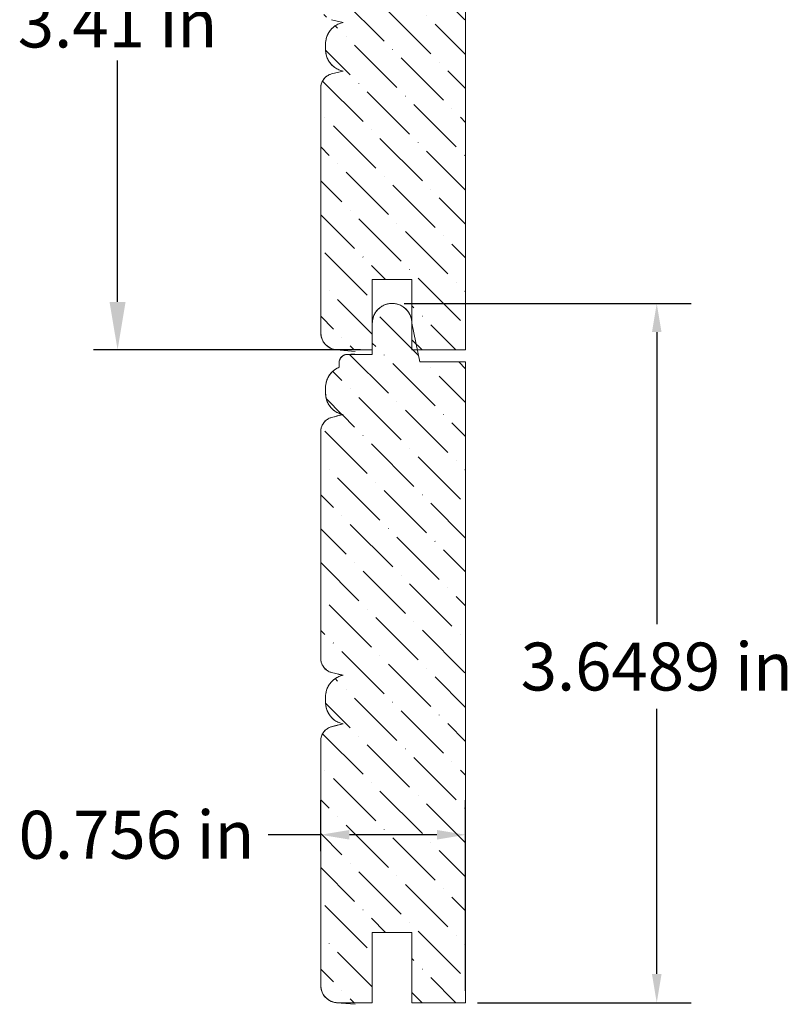
# Model space of a CAD drawing. Units: inches. Extents: x -7372.7 to -7358, y -5524.3 to -5513.7.
# Drawn here: x -7362 to -7358, y -5524.1 to -5519 of the extents above; entities that cross this region are included whole.
import ezdxf

# ---------------------------------------------------------------- set-up
doc = ezdxf.new("R2010")
doc.units = ezdxf.units.IN
doc.header["$LTSCALE"] = 0.19685
doc.header["$MEASUREMENT"] = 0
doc.header["$PDMODE"] = 2
doc.header["$PDSIZE"] = 0.019685
doc.layers.get('0').update_dxf_attribs({"lineweight": 0, "true_color": 0x000000})
doc.styles.get("Standard").update_dxf_attribs({"font": 'Times New Roman.ttf'})
doc.dimstyles.get("Standard").update_dxf_attribs({"dimtxt": 0.15, "dimasz": 0.25, "dimexe": 0.125, "dimexo": 0.0625, "dimgap": 0.0625, "dimtad": 1, "dimtih": 1, "dimrnd": 0.01, "dimzin": 1, "dimdsep": 46, "dimtxsty": 'Standard', "dimcen": 0, "dimazin": 0, "dimtfac": 1, "dimtdec": 3, "dimtmove": 0, "dimatfit": 3, "dimfxl": 1, "dimtfillclr": 7, "dimfrac": 2, "dimtolj": 1, "dimtzin": 0, "dimarcsym": 0})

# ---------------------------------------------------------------- blocks, each defined once
blk = doc.blocks.new('*D7')
at = {"color": 7, "linetype": 'ByBlock', "lineweight": -2, "transparency": 16777216}
for p, q in [((-7360.0251, -5520.4673), (-7358.5269, -5520.4673)), ((-7358.7069, -5520.6173), (-7358.7069, -5522.1415)), ((-7358.7069, -5523.9662), (-7358.7069, -5522.5828)), ((-7359.6416, -5524.1162), (-7358.5269, -5524.1162))]:
    blk.add_line(p, q, dxfattribs=at)
at = {"color": 7, "linetype": 'Continuous', "transparency": 16777216}
for points in [[(-7358.7319, -5520.6173), (-7358.6819, -5520.6173), (-7358.7069, -5520.4673)], [(-7358.7319, -5523.9662), (-7358.6819, -5523.9662), (-7358.7069, -5524.1162)]]:
    blk.add_solid(points, dxfattribs=at)
at = {"layer": 'Defpoints', "color": 0, "linetype": 'Continuous', "transparency": 16777216}
for p in [(-7360.0876, -5520.4673), (-7358.7069, -5520.4673), (-7359.7041, -5524.1162)]:
    blk.add_point(p, dxfattribs=at)
at = {"color": 7, "linetype": 'Continuous', "lineweight": 20, "transparency": 16777216, "insert": (-7358.7069, -5522.3621), "char_height": 0.25, "attachment_point": 5}
blk.add_mtext('\\A1;3.6489 in', dxfattribs=at)
blk = doc.blocks.new('*D8')
at = {"color": 7, "linetype": 'ByBlock', "lineweight": -2, "transparency": 16777216}
for p, q in [((-7360.4601, -5523.3255), (-7360.4601, -5523.0598)), ((-7359.7041, -5524.0537), (-7359.7041, -5523.0598)), ((-7360.4601, -5523.2398), (-7360.7334, -5523.2398)), ((-7359.8541, -5523.2398), (-7360.3101, -5523.2398))]:
    blk.add_line(p, q, dxfattribs=at)
at = {"color": 7, "linetype": 'Continuous', "transparency": 16777216}
for points in [[(-7360.3101, -5523.2148), (-7360.3101, -5523.2648), (-7360.4601, -5523.2398)], [(-7359.8541, -5523.2148), (-7359.8541, -5523.2648), (-7359.7041, -5523.2398)]]:
    blk.add_solid(points, dxfattribs=at)
at = {"layer": 'Defpoints', "color": 0, "linetype": 'Continuous', "transparency": 16777216}
for p in [(-7359.7041, -5523.2398), (-7360.4601, -5523.388), (-7359.7041, -5524.1162)]:
    blk.add_point(p, dxfattribs=at)
at = {"color": 7, "linetype": 'Continuous', "lineweight": 20, "transparency": 16777216, "insert": (-7361.4209, -5523.2398), "char_height": 0.25, "attachment_point": 5}
blk.add_mtext('\\A1;0.756 in', dxfattribs=at)
blk = doc.blocks.new('*D10')
at = {"color": 0, "linetype": 'ByBlock', "lineweight": -2, "transparency": 16777216}
for p, q in [((-7360.2533, -5517.3036), (-7361.6448, -5517.3036)), ((-7361.5198, -5517.5536), (-7361.5198, -5518.8136)), ((-7361.5198, -5520.4599), (-7361.5198, -5519.1999)), ((-7360.2533, -5520.7099), (-7361.6448, -5520.7099))]:
    blk.add_line(p, q, dxfattribs=at)
at = {"color": 0, "transparency": 16777216}
for points in [[(-7361.5615, -5517.5536), (-7361.4782, -5517.5536), (-7361.5198, -5517.3036)], [(-7361.5615, -5520.4599), (-7361.4782, -5520.4599), (-7361.5198, -5520.7099)]]:
    blk.add_solid(points, dxfattribs=at)
at = {"layer": 'Defpoints', "color": 0, "transparency": 16777216}
for p in [(-7360.1908, -5517.3036), (-7361.5198, -5520.7099), (-7360.1908, -5520.7099)]:
    blk.add_point(p, dxfattribs=at)
at = {"color": 0, "lineweight": 20, "transparency": 16777216, "insert": (-7361.5198, -5519.0068), "char_height": 0.25, "attachment_point": 5}
blk.add_mtext('\\A1;3.41 in', dxfattribs=at)

msp = doc.modelspace()

# ---------------------------------------------------------------- hatches: boundary and pattern name
at = {"linetype": 'Continuous', "lineweight": 20}
h = msp.add_hatch(dxfattribs=at)
h.set_pattern_fill('ANSI36', angle=90, style=0)
h.set_pattern_definition([(135, (-12884.02498, 1845.21987), (-0.243067956, 0.0662912607), [0.3125, -0.0625, 0.0004375, -0.0620625])])
h.paths.add_polyline_path([(-7360.43138, -5517.55673), (-7360.43308, -5517.54635), (-7360.43429, -5517.53589), (-7360.43503, -5517.5254), (-7360.43528, -5517.51487), (-7360.43504, -5517.50435), (-7360.43432, -5517.49386), (-7360.43312, -5517.4834), (-7360.43216, -5517.47757), (-7360.43089, -5517.47179), (-7360.42932, -5517.46609), (-7360.42746, -5517.46048), (-7360.42531, -5517.45497), (-7360.42287, -5517.44959), (-7360.42015, -5517.44434), (-7360.41716, -5517.43924), (-7360.41392, -5517.4343), (-7360.41041, -5517.42953), (-7360.40666, -5517.42496), (-7360.40268, -5517.42059), (-7360.39848, -5517.41644), (-7360.39406, -5517.4125), (-7360.38945, -5517.40881), (-7360.38464, -5517.40536), (-7360.37967, -5517.40217), (-7360.37453, -5517.39924), (-7360.36925, -5517.39658), (-7360.36384, -5517.39421), (-7360.36384, -5517.37033), (-7360.36378, -5517.36812), (-7360.36361, -5517.36592), (-7360.36334, -5517.36374), (-7360.36295, -5517.36157), (-7360.36245, -5517.35942), (-7360.36184, -5517.3573), (-7360.36113, -5517.35521), (-7360.36031, -5517.35317), (-7360.35939, -5517.35116), (-7360.35837, -5517.34921), (-7360.35725, -5517.34731), (-7360.35604, -5517.34547), (-7360.35473, -5517.34369), (-7360.35334, -5517.34198), (-7360.35186, -5517.34035), (-7360.3503, -5517.33879), (-7360.34867, -5517.33731), (-7360.34696, -5517.33592), (-7360.34518, -5517.33461), (-7360.34334, -5517.3334), (-7360.34144, -5517.33228), (-7360.33949, -5517.33126), (-7360.33748, -5517.33034), (-7360.33544, -5517.32952), (-7360.33335, -5517.32881), (-7360.33123, -5517.3282), (-7360.32908, -5517.3277), (-7360.32691, -5517.32731), (-7360.32473, -5517.32704), (-7360.32253, -5517.32687), (-7360.32032, -5517.32681), (-7360.19075, -5517.32681), (-7360.19075, -5517.16415), (-7360.19062, -5517.15884), (-7360.19021, -5517.15355), (-7360.18952, -5517.14828), (-7360.18857, -5517.14305), (-7360.18735, -5517.13788), (-7360.18587, -5517.13278), (-7360.18412, -5517.12777), (-7360.18212, -5517.12285), (-7360.17987, -5517.11804), (-7360.17737, -5517.11335), (-7360.17464, -5517.10879), (-7360.17167, -5517.10439), (-7360.16849, -5517.10014), (-7360.16508, -5517.09606), (-7360.16147, -5517.09216), (-7360.15767, -5517.08845), (-7360.15368, -5517.08495), (-7360.14952, -5517.08165), (-7360.14519, -5517.07857), (-7360.14071, -5517.07572), (-7360.13608, -5517.07311), (-7360.13133, -5517.07073), (-7360.12646, -5517.06861), (-7360.12149, -5517.06673), (-7360.11643, -5517.06512), (-7360.1113, -5517.06376), (-7360.1061, -5517.06268), (-7360.10085, -5517.06186), (-7360.09557, -5517.06131), (-7360.09026, -5517.06104), (-7360.08495, -5517.06104), (-7360.07965, -5517.06131), (-7360.07436, -5517.06186), (-7360.06912, -5517.06268), (-7360.06392, -5517.06376), (-7360.05878, -5517.06512), (-7360.05372, -5517.06673), (-7360.04875, -5517.06861), (-7360.04388, -5517.07073), (-7360.03913, -5517.07311), (-7360.03451, -5517.07572), (-7360.03003, -5517.07857), (-7360.0257, -5517.08165), (-7360.02153, -5517.08495), (-7360.01754, -5517.08845), (-7360.01374, -5517.09216), (-7360.01013, -5517.09606), (-7360.00673, -5517.10014), (-7360.00354, -5517.10439), (-7360.00058, -5517.10879), (-7359.99784, -5517.11335), (-7359.99535, -5517.11804), (-7359.99309, -5517.12285), (-7359.99109, -5517.12777), (-7359.98935, -5517.13278), (-7359.98786, -5517.13788), (-7359.98664, -5517.14305), (-7359.98569, -5517.14828), (-7359.98501, -5517.15355), (-7359.9846, -5517.15884), (-7359.98446, -5517.16415), (-7359.94304, -5517.36613), (-7359.70408, -5517.36613), (-7359.70408, -5520.70991), (-7359.98446, -5520.70991), (-7359.98446, -5520.34293), (-7360.19075, -5520.34293), (-7360.19075, -5520.70991), (-7360.3696, -5520.70991), (-7360.37419, -5520.7098), (-7360.37876, -5520.70945), (-7360.3833, -5520.70887), (-7360.38782, -5520.70806), (-7360.39228, -5520.70703), (-7360.39669, -5520.70576), (-7360.40103, -5520.70428), (-7360.40528, -5520.70258), (-7360.40945, -5520.70067), (-7360.41351, -5520.69855), (-7360.41746, -5520.69622), (-7360.42129, -5520.6937), (-7360.42498, -5520.69098), (-7360.42854, -5520.68809), (-7360.43194, -5520.68501), (-7360.43518, -5520.68177), (-7360.43825, -5520.67837), (-7360.44115, -5520.67482), (-7360.44386, -5520.67112), (-7360.44638, -5520.6673), (-7360.44871, -5520.66335), (-7360.45083, -5520.65928), (-7360.45275, -5520.65512), (-7360.45445, -5520.65086), (-7360.45593, -5520.64652), (-7360.45719, -5520.64212), (-7360.45823, -5520.63765), (-7360.45903, -5520.63314), (-7360.45961, -5520.62859), (-7360.45996, -5520.62402), (-7360.46008, -5520.61944), (-7360.46008, -5519.34389), (-7360.45997, -5519.33987), (-7360.45966, -5519.33586), (-7360.45913, -5519.33187), (-7360.4584, -5519.32791), (-7360.45746, -5519.324), (-7360.45632, -5519.32014), (-7360.45498, -5519.31635), (-7360.45344, -5519.31263), (-7360.4517, -5519.309), (-7360.44978, -5519.30546), (-7360.44768, -5519.30203), (-7360.44541, -5519.29871), (-7360.44296, -5519.29552), (-7360.44034, -5519.29246), (-7360.43758, -5519.28954), (-7360.43466, -5519.28677), (-7360.4316, -5519.28415), (-7360.42841, -5519.2817), (-7360.42509, -5519.27942), (-7360.42166, -5519.27731), (-7360.41813, -5519.27539), (-7360.4145, -5519.27366), (-7360.41078, -5519.27212), (-7360.40699, -5519.27077), (-7360.40313, -5519.26962), (-7360.34344, -5519.25493), (-7360.34911, -5519.25364), (-7360.35471, -5519.25205), (-7360.36021, -5519.25018), (-7360.36562, -5519.24803), (-7360.3709, -5519.24561), (-7360.37606, -5519.24291), (-7360.38107, -5519.23996), (-7360.38592, -5519.23675), (-7360.39059, -5519.23329), (-7360.39509, -5519.2296), (-7360.39939, -5519.22569), (-7360.40348, -5519.22155), (-7360.40735, -5519.21722), (-7360.411, -5519.21269), (-7360.41441, -5519.20797), (-7360.41757, -5519.20309), (-7360.42048, -5519.19805), (-7360.42312, -5519.19287), (-7360.42549, -5519.18756), (-7360.42759, -5519.18214), (-7360.42941, -5519.17662), (-7360.43094, -5519.171), (-7360.43217, -5519.16532), (-7360.43312, -5519.15958), (-7360.43138, -5519.17026), (-7360.43308, -5519.15987), (-7360.43429, -5519.14942), (-7360.43503, -5519.13892), (-7360.43528, -5519.1284), (-7360.43504, -5519.11788), (-7360.43432, -5519.10738), (-7360.43312, -5519.09692), (-7360.43217, -5519.09119), (-7360.43094, -5519.0855), (-7360.42941, -5519.07989), (-7360.42759, -5519.07437), (-7360.42549, -5519.06894), (-7360.42312, -5519.06363), (-7360.42048, -5519.05845), (-7360.41757, -5519.05342), (-7360.41441, -5519.04854), (-7360.411, -5519.04382), (-7360.40735, -5519.03929), (-7360.40348, -5519.03495), (-7360.39939, -5519.03082), (-7360.39509, -5519.02691), (-7360.39059, -5519.02322), (-7360.38592, -5519.01976), (-7360.38107, -5519.01655), (-7360.37606, -5519.0136), (-7360.3709, -5519.0109), (-7360.36562, -5519.00848), (-7360.36021, -5519.00633), (-7360.35471, -5519.00446), (-7360.34911, -5519.00287), (-7360.34344, -5519.00158), (-7360.40313, -5518.98688), (-7360.40699, -5518.98574), (-7360.41078, -5518.98439), (-7360.4145, -5518.98285), (-7360.41813, -5518.98112), (-7360.42166, -5518.97919), (-7360.42509, -5518.97709), (-7360.42841, -5518.97481), (-7360.4316, -5518.97236), (-7360.43466, -5518.96974), (-7360.43758, -5518.96697), (-7360.44034, -5518.96405), (-7360.44296, -5518.96099), (-7360.44541, -5518.9578), (-7360.44768, -5518.95448), (-7360.44978, -5518.95105), (-7360.4517, -5518.94751), (-7360.45344, -5518.94388), (-7360.45498, -5518.94016), (-7360.45632, -5518.93637), (-7360.45746, -5518.93251), (-7360.4584, -5518.9286), (-7360.45913, -5518.92464), (-7360.45966, -5518.92065), (-7360.45997, -5518.91664), (-7360.46008, -5518.91262), (-7360.46008, -5517.73037), (-7360.45997, -5517.72635), (-7360.45966, -5517.72233), (-7360.45913, -5517.71835), (-7360.4584, -5517.71439), (-7360.45746, -5517.71048), (-7360.45632, -5517.70662), (-7360.45498, -5517.70282), (-7360.45344, -5517.69911), (-7360.4517, -5517.69547), (-7360.44978, -5517.69194), (-7360.44768, -5517.6885), (-7360.44541, -5517.68519), (-7360.44296, -5517.68199), (-7360.44034, -5517.67893), (-7360.43758, -5517.67601), (-7360.43466, -5517.67324), (-7360.4316, -5517.67063), (-7360.42841, -5517.66818), (-7360.42509, -5517.66589), (-7360.42166, -5517.66379), (-7360.41813, -5517.66187), (-7360.4145, -5517.66013), (-7360.41078, -5517.65859), (-7360.40699, -5517.65725), (-7360.40313, -5517.6561), (-7360.34344, -5517.64141), (-7360.34911, -5517.64011), (-7360.35471, -5517.63853), (-7360.36021, -5517.63666), (-7360.36562, -5517.63451), (-7360.3709, -5517.63208), (-7360.37606, -5517.62939), (-7360.38107, -5517.62643), (-7360.38592, -5517.62322), (-7360.39059, -5517.61977), (-7360.39509, -5517.61608), (-7360.39939, -5517.61216), (-7360.40348, -5517.60803), (-7360.40735, -5517.60369), (-7360.411, -5517.59916), (-7360.41441, -5517.59445), (-7360.41757, -5517.58957), (-7360.42048, -5517.58453), (-7360.42312, -5517.57935), (-7360.42549, -5517.57404), (-7360.42759, -5517.56862), (-7360.42941, -5517.56309), (-7360.43094, -5517.55748), (-7360.43217, -5517.5518), (-7360.43312, -5517.54606)])
h = msp.add_hatch(dxfattribs=at)
h.set_pattern_fill('ANSI36', angle=90, style=0)
h.set_pattern_definition([(135, (-12884.02498, 1841.81358), (-0.243067956, 0.0662912607), [0.3125, -0.0625, 0.0004375, -0.0620625])])
h.paths.add_polyline_path([(-7360.43138, -5520.96302), (-7360.43308, -5520.95263), (-7360.43429, -5520.94218), (-7360.43503, -5520.93168), (-7360.43528, -5520.92116), (-7360.43504, -5520.91064), (-7360.43432, -5520.90014), (-7360.43312, -5520.88969), (-7360.43216, -5520.88385), (-7360.43089, -5520.87808), (-7360.42932, -5520.87238), (-7360.42746, -5520.86677), (-7360.42531, -5520.86126), (-7360.42287, -5520.85588), (-7360.42015, -5520.85063), (-7360.41716, -5520.84552), (-7360.41392, -5520.84058), (-7360.41041, -5520.83582), (-7360.40666, -5520.83125), (-7360.40268, -5520.82688), (-7360.39848, -5520.82272), (-7360.39406, -5520.81879), (-7360.38945, -5520.8151), (-7360.38464, -5520.81165), (-7360.37967, -5520.80846), (-7360.37453, -5520.80553), (-7360.36925, -5520.80287), (-7360.36384, -5520.8005), (-7360.36384, -5520.77661), (-7360.36378, -5520.77441), (-7360.36361, -5520.77221), (-7360.36334, -5520.77002), (-7360.36295, -5520.76785), (-7360.36245, -5520.76571), (-7360.36184, -5520.76359), (-7360.36113, -5520.7615), (-7360.36031, -5520.75945), (-7360.35939, -5520.75745), (-7360.35837, -5520.7555), (-7360.35725, -5520.7536), (-7360.35604, -5520.75176), (-7360.35473, -5520.74998), (-7360.35334, -5520.74827), (-7360.35186, -5520.74663), (-7360.3503, -5520.74507), (-7360.34867, -5520.7436), (-7360.34696, -5520.7422), (-7360.34518, -5520.7409), (-7360.34334, -5520.73969), (-7360.34144, -5520.73857), (-7360.33949, -5520.73755), (-7360.33748, -5520.73663), (-7360.33544, -5520.73581), (-7360.33335, -5520.7351), (-7360.33123, -5520.73449), (-7360.32908, -5520.73399), (-7360.32691, -5520.7336), (-7360.32473, -5520.73332), (-7360.32253, -5520.73316), (-7360.32032, -5520.7331), (-7360.19075, -5520.7331), (-7360.19075, -5520.57044), (-7360.19062, -5520.56513), (-7360.19021, -5520.55983), (-7360.18952, -5520.55457), (-7360.18857, -5520.54934), (-7360.18735, -5520.54417), (-7360.18587, -5520.53907), (-7360.18412, -5520.53405), (-7360.18212, -5520.52913), (-7360.17987, -5520.52432), (-7360.17737, -5520.51963), (-7360.17464, -5520.51508), (-7360.17167, -5520.51067), (-7360.16849, -5520.50643), (-7360.16508, -5520.50235), (-7360.16147, -5520.49845), (-7360.15767, -5520.49474), (-7360.15368, -5520.49124), (-7360.14952, -5520.48794), (-7360.14519, -5520.48486), (-7360.14071, -5520.48201), (-7360.13608, -5520.47939), (-7360.13133, -5520.47702), (-7360.12646, -5520.47489), (-7360.12149, -5520.47302), (-7360.11643, -5520.4714), (-7360.1113, -5520.47005), (-7360.1061, -5520.46896), (-7360.10085, -5520.46815), (-7360.09557, -5520.4676), (-7360.09026, -5520.46733), (-7360.08495, -5520.46733), (-7360.07965, -5520.4676), (-7360.07436, -5520.46815), (-7360.06912, -5520.46896), (-7360.06392, -5520.47005), (-7360.05878, -5520.4714), (-7360.05372, -5520.47302), (-7360.04875, -5520.47489), (-7360.04388, -5520.47702), (-7360.03913, -5520.47939), (-7360.03451, -5520.48201), (-7360.03003, -5520.48486), (-7360.0257, -5520.48794), (-7360.02153, -5520.49124), (-7360.01754, -5520.49474), (-7360.01374, -5520.49845), (-7360.01013, -5520.50235), (-7360.00673, -5520.50643), (-7360.00354, -5520.51067), (-7360.00058, -5520.51508), (-7359.99784, -5520.51963), (-7359.99535, -5520.52432), (-7359.99309, -5520.52913), (-7359.99109, -5520.53405), (-7359.98935, -5520.53907), (-7359.98786, -5520.54417), (-7359.98664, -5520.54934), (-7359.98569, -5520.55457), (-7359.98501, -5520.55983), (-7359.9846, -5520.56513), (-7359.98446, -5520.57044), (-7359.94304, -5520.77241), (-7359.70408, -5520.77241), (-7359.70408, -5524.1162), (-7359.98446, -5524.1162), (-7359.98446, -5523.74922), (-7360.19075, -5523.74922), (-7360.19075, -5524.1162), (-7360.3696, -5524.1162), (-7360.37419, -5524.11608), (-7360.37876, -5524.11574), (-7360.3833, -5524.11516), (-7360.38782, -5524.11435), (-7360.39228, -5524.11331), (-7360.39669, -5524.11205), (-7360.40103, -5524.11057), (-7360.40528, -5524.10887), (-7360.40945, -5524.10695), (-7360.41351, -5524.10483), (-7360.41746, -5524.10251), (-7360.42129, -5524.09998), (-7360.42498, -5524.09727), (-7360.42854, -5524.09437), (-7360.43194, -5524.0913), (-7360.43518, -5524.08806), (-7360.43825, -5524.08466), (-7360.44115, -5524.08111), (-7360.44386, -5524.07741), (-7360.44638, -5524.07358), (-7360.44871, -5524.06963), (-7360.45083, -5524.06557), (-7360.45275, -5524.06141), (-7360.45445, -5524.05715), (-7360.45593, -5524.05281), (-7360.45719, -5524.0484), (-7360.45823, -5524.04394), (-7360.45903, -5524.03943), (-7360.45961, -5524.03488), (-7360.45996, -5524.03031), (-7360.46008, -5524.02573), (-7360.46008, -5522.75018), (-7360.45997, -5522.74616), (-7360.45966, -5522.74215), (-7360.45913, -5522.73816), (-7360.4584, -5522.7342), (-7360.45746, -5522.73029), (-7360.45632, -5522.72643), (-7360.45498, -5522.72263), (-7360.45344, -5522.71892), (-7360.4517, -5522.71528), (-7360.44978, -5522.71175), (-7360.44768, -5522.70832), (-7360.44541, -5522.705), (-7360.44296, -5522.7018), (-7360.44034, -5522.69874), (-7360.43758, -5522.69582), (-7360.43466, -5522.69305), (-7360.4316, -5522.69044), (-7360.42841, -5522.68799), (-7360.42509, -5522.68571), (-7360.42166, -5522.6836), (-7360.41813, -5522.68168), (-7360.4145, -5522.67995), (-7360.41078, -5522.6784), (-7360.40699, -5522.67706), (-7360.40313, -5522.67591), (-7360.34344, -5522.66122), (-7360.34911, -5522.65992), (-7360.35471, -5522.65834), (-7360.36021, -5522.65647), (-7360.36562, -5522.65432), (-7360.3709, -5522.65189), (-7360.37606, -5522.6492), (-7360.38107, -5522.64624), (-7360.38592, -5522.64303), (-7360.39059, -5522.63958), (-7360.39509, -5522.63589), (-7360.39939, -5522.63197), (-7360.40348, -5522.62784), (-7360.40735, -5522.6235), (-7360.411, -5522.61897), (-7360.41441, -5522.61426), (-7360.41757, -5522.60938), (-7360.42048, -5522.60434), (-7360.42312, -5522.59916), (-7360.42549, -5522.59385), (-7360.42759, -5522.58843), (-7360.42941, -5522.5829), (-7360.43094, -5522.57729), (-7360.43217, -5522.57161), (-7360.43312, -5522.56587), (-7360.43138, -5522.57654), (-7360.43308, -5522.56616), (-7360.43429, -5522.5557), (-7360.43503, -5522.54521), (-7360.43528, -5522.53469), (-7360.43504, -5522.52417), (-7360.43432, -5522.51367), (-7360.43312, -5522.50321), (-7360.43217, -5522.49747), (-7360.43094, -5522.49179), (-7360.42941, -5522.48618), (-7360.42759, -5522.48066), (-7360.42549, -5522.47523), (-7360.42312, -5522.46992), (-7360.42048, -5522.46474), (-7360.41757, -5522.4597), (-7360.41441, -5522.45482), (-7360.411, -5522.45011), (-7360.40735, -5522.44558), (-7360.40348, -5522.44124), (-7360.39939, -5522.43711), (-7360.39509, -5522.43319), (-7360.39059, -5522.4295), (-7360.38592, -5522.42605), (-7360.38107, -5522.42284), (-7360.37606, -5522.41988), (-7360.3709, -5522.41719), (-7360.36562, -5522.41476), (-7360.36021, -5522.41261), (-7360.35471, -5522.41074), (-7360.34911, -5522.40916), (-7360.34344, -5522.40786), (-7360.40313, -5522.39317), (-7360.40699, -5522.39203), (-7360.41078, -5522.39068), (-7360.4145, -5522.38914), (-7360.41813, -5522.3874), (-7360.42166, -5522.38548), (-7360.42509, -5522.38338), (-7360.42841, -5522.3811), (-7360.4316, -5522.37864), (-7360.43466, -5522.37603), (-7360.43758, -5522.37326), (-7360.44034, -5522.37034), (-7360.44296, -5522.36728), (-7360.44541, -5522.36408), (-7360.44768, -5522.36077), (-7360.44978, -5522.35734), (-7360.4517, -5522.3538), (-7360.45344, -5522.35017), (-7360.45498, -5522.34645), (-7360.45632, -5522.34265), (-7360.45746, -5522.3388), (-7360.4584, -5522.33488), (-7360.45913, -5522.33093), (-7360.45966, -5522.32694), (-7360.45997, -5522.32292), (-7360.46008, -5522.3189), (-7360.46008, -5521.13666), (-7360.45997, -5521.13263), (-7360.45966, -5521.12862), (-7360.45913, -5521.12463), (-7360.4584, -5521.12068), (-7360.45746, -5521.11676), (-7360.45632, -5521.1129), (-7360.45498, -5521.10911), (-7360.45344, -5521.10539), (-7360.4517, -5521.10176), (-7360.44978, -5521.09822), (-7360.44768, -5521.09479), (-7360.44541, -5521.09147), (-7360.44296, -5521.08828), (-7360.44034, -5521.08522), (-7360.43758, -5521.0823), (-7360.43466, -5521.07953), (-7360.4316, -5521.07691), (-7360.42841, -5521.07446), (-7360.42509, -5521.07218), (-7360.42166, -5521.07008), (-7360.41813, -5521.06816), (-7360.4145, -5521.06642), (-7360.41078, -5521.06488), (-7360.40699, -5521.06353), (-7360.40313, -5521.06239), (-7360.34344, -5521.04769), (-7360.34911, -5521.0464), (-7360.35471, -5521.04482), (-7360.36021, -5521.04295), (-7360.36562, -5521.04079), (-7360.3709, -5521.03837), (-7360.37606, -5521.03568), (-7360.38107, -5521.03272), (-7360.38592, -5521.02951), (-7360.39059, -5521.02606), (-7360.39509, -5521.02237), (-7360.39939, -5521.01845), (-7360.40348, -5521.01432), (-7360.40735, -5521.00998), (-7360.411, -5521.00545), (-7360.41441, -5521.00074), (-7360.41757, -5520.99585), (-7360.42048, -5520.99082), (-7360.42312, -5520.98564), (-7360.42549, -5520.98033), (-7360.42759, -5520.9749), (-7360.42941, -5520.96938), (-7360.43094, -5520.96377), (-7360.43217, -5520.95808), (-7360.43312, -5520.95235)])

# ---------------------------------------------------------------- linework, layer by layer
at = {"color": 7, "linetype": 'Continuous', "lineweight": 20}
for p, q in [((-7359.70408, -5517.36613), (-7359.70408, -5520.70991)), ((-7360.46008, -5519.34389), (-7360.46008, -5520.61944)), ((-7360.19075, -5520.34293), (-7360.19075, -5520.70991)), ((-7360.19075, -5520.34293), (-7359.98446, -5520.34293)), ((-7359.98446, -5520.34293), (-7359.98446, -5520.70991)), ((-7360.19075, -5520.57044), (-7360.19075, -5520.7331)), ((-7359.98446, -5520.57044), (-7359.94304, -5520.77241)), ((-7360.2796, -5520.71813), (-7360.37749, -5520.70957)), ((-7360.19075, -5520.70991), (-7360.3696, -5520.70991)), ((-7360.32412, -5520.73327), (-7360.28398, -5520.72975)), ((-7360.32032, -5520.7331), (-7360.19075, -5520.7331)), ((-7359.98446, -5520.70991), (-7359.70408, -5520.70991)), ((-7360.36384, -5520.8005), (-7360.36384, -5520.77661)), ((-7359.94304, -5520.77241), (-7359.70408, -5520.77241)), ((-7359.70408, -5520.77241), (-7359.70408, -5524.1162)), ((-7360.46008, -5521.13666), (-7360.46008, -5522.3189)), ((-7360.46008, -5522.75018), (-7360.46008, -5524.02573)), ((-7360.19075, -5523.74922), (-7360.19075, -5524.1162)), ((-7360.19075, -5523.74922), (-7359.98446, -5523.74922)), ((-7359.98446, -5523.74922), (-7359.98446, -5524.1162)), ((-7360.2796, -5524.12442), (-7360.37749, -5524.11586)), ((-7360.19075, -5524.1162), (-7360.3696, -5524.1162)), ((-7359.98446, -5524.1162), (-7359.70408, -5524.1162))]:
    msp.add_line(p, q, dxfattribs=at)
at = {"color": 7, "linetype": 'Continuous', "lineweight": 20, "flags": 128}
msp.add_lwpolyline([(-7359.70408, -5517.36613), (-7359.70408, -5520.70991), (-7359.98446, -5520.70991), (-7359.98446, -5520.34293), (-7360.19075, -5520.34293), (-7360.19075, -5520.70991), (-7360.3696, -5520.70991), (-7360.37419, -5520.7098), (-7360.37876, -5520.70945), (-7360.3833, -5520.70887), (-7360.38782, -5520.70806), (-7360.39228, -5520.70703), (-7360.39669, -5520.70576), (-7360.40103, -5520.70428), (-7360.40528, -5520.70258), (-7360.40945, -5520.70067), (-7360.41351, -5520.69855), (-7360.41746, -5520.69622), (-7360.42129, -5520.6937), (-7360.42498, -5520.69098), (-7360.42854, -5520.68809), (-7360.43194, -5520.68501), (-7360.43518, -5520.68177), (-7360.43825, -5520.67837), (-7360.44115, -5520.67482), (-7360.44386, -5520.67112), (-7360.44638, -5520.6673), (-7360.44871, -5520.66335), (-7360.45083, -5520.65928), (-7360.45275, -5520.65512), (-7360.45445, -5520.65086), (-7360.45593, -5520.64652), (-7360.45719, -5520.64212), (-7360.45823, -5520.63765), (-7360.45903, -5520.63314), (-7360.45961, -5520.62859), (-7360.45996, -5520.62402), (-7360.46008, -5520.61944), (-7360.46008, -5519.34389), (-7360.45997, -5519.33987), (-7360.45966, -5519.33586), (-7360.45913, -5519.33187), (-7360.4584, -5519.32791), (-7360.45746, -5519.324), (-7360.45632, -5519.32014), (-7360.45498, -5519.31635), (-7360.45344, -5519.31263), (-7360.4517, -5519.309), (-7360.44978, -5519.30546), (-7360.44768, -5519.30203), (-7360.44541, -5519.29871), (-7360.44296, -5519.29552), (-7360.44034, -5519.29246), (-7360.43758, -5519.28954), (-7360.43466, -5519.28677), (-7360.4316, -5519.28415), (-7360.42841, -5519.2817), (-7360.42509, -5519.27942), (-7360.42166, -5519.27731), (-7360.41813, -5519.27539), (-7360.4145, -5519.27366), (-7360.41078, -5519.27212), (-7360.40699, -5519.27077), (-7360.40313, -5519.26962), (-7360.34344, -5519.25493), (-7360.34911, -5519.25364), (-7360.35471, -5519.25205), (-7360.36021, -5519.25018), (-7360.36562, -5519.24803), (-7360.3709, -5519.24561), (-7360.37606, -5519.24291), (-7360.38107, -5519.23996), (-7360.38592, -5519.23675), (-7360.39059, -5519.23329), (-7360.39509, -5519.2296), (-7360.39939, -5519.22569), (-7360.40348, -5519.22155), (-7360.40735, -5519.21722), (-7360.411, -5519.21269), (-7360.41441, -5519.20797), (-7360.41757, -5519.20309), (-7360.42048, -5519.19805), (-7360.42312, -5519.19287), (-7360.42549, -5519.18756), (-7360.42759, -5519.18214), (-7360.42941, -5519.17662), (-7360.43094, -5519.171), (-7360.43217, -5519.16532), (-7360.43312, -5519.15958), (-7360.43138, -5519.17026), (-7360.43308, -5519.15987), (-7360.43429, -5519.14942), (-7360.43503, -5519.13892), (-7360.43528, -5519.1284), (-7360.43504, -5519.11788), (-7360.43432, -5519.10738), (-7360.43312, -5519.09692), (-7360.43217, -5519.09119), (-7360.43094, -5519.0855), (-7360.42941, -5519.07989), (-7360.42759, -5519.07437), (-7360.42549, -5519.06894), (-7360.42312, -5519.06363), (-7360.42048, -5519.05845), (-7360.41757, -5519.05342), (-7360.41441, -5519.04854), (-7360.411, -5519.04382), (-7360.40735, -5519.03929), (-7360.40348, -5519.03495), (-7360.39939, -5519.03082), (-7360.39509, -5519.02691), (-7360.39059, -5519.02322), (-7360.38592, -5519.01976), (-7360.38107, -5519.01655), (-7360.37606, -5519.0136), (-7360.3709, -5519.0109), (-7360.36562, -5519.00848), (-7360.36021, -5519.00633), (-7360.35471, -5519.00446), (-7360.34911, -5519.00287), (-7360.34344, -5519.00158), (-7360.40313, -5518.98688)], dxfattribs=at)
msp.add_lwpolyline([(-7360.43138, -5520.96302), (-7360.43308, -5520.95263), (-7360.43429, -5520.94218), (-7360.43503, -5520.93168), (-7360.43528, -5520.92116), (-7360.43504, -5520.91064), (-7360.43432, -5520.90014), (-7360.43312, -5520.88969), (-7360.43216, -5520.88385), (-7360.43089, -5520.87808), (-7360.42932, -5520.87238), (-7360.42746, -5520.86677), (-7360.42531, -5520.86126), (-7360.42287, -5520.85588), (-7360.42015, -5520.85063), (-7360.41716, -5520.84552), (-7360.41392, -5520.84058), (-7360.41041, -5520.83582), (-7360.40666, -5520.83125), (-7360.40268, -5520.82688), (-7360.39848, -5520.82272), (-7360.39406, -5520.81879), (-7360.38945, -5520.8151), (-7360.38464, -5520.81165), (-7360.37967, -5520.80846), (-7360.37453, -5520.80553), (-7360.36925, -5520.80287), (-7360.36384, -5520.8005), (-7360.36384, -5520.77661), (-7360.36378, -5520.77441), (-7360.36361, -5520.77221), (-7360.36334, -5520.77002), (-7360.36295, -5520.76785), (-7360.36245, -5520.76571), (-7360.36184, -5520.76359), (-7360.36113, -5520.7615), (-7360.36031, -5520.75945), (-7360.35939, -5520.75745), (-7360.35837, -5520.7555), (-7360.35725, -5520.7536), (-7360.35604, -5520.75176), (-7360.35473, -5520.74998), (-7360.35334, -5520.74827), (-7360.35186, -5520.74663), (-7360.3503, -5520.74507), (-7360.34867, -5520.7436), (-7360.34696, -5520.7422), (-7360.34518, -5520.7409), (-7360.34334, -5520.73969), (-7360.34144, -5520.73857), (-7360.33949, -5520.73755), (-7360.33748, -5520.73663), (-7360.33544, -5520.73581), (-7360.33335, -5520.7351), (-7360.33123, -5520.73449), (-7360.32908, -5520.73399), (-7360.32691, -5520.7336), (-7360.32473, -5520.73332), (-7360.32253, -5520.73316), (-7360.32032, -5520.7331), (-7360.19075, -5520.7331), (-7360.19075, -5520.57044), (-7360.19062, -5520.56513), (-7360.19021, -5520.55983), (-7360.18952, -5520.55457), (-7360.18857, -5520.54934), (-7360.18735, -5520.54417), (-7360.18587, -5520.53907), (-7360.18412, -5520.53405), (-7360.18212, -5520.52913), (-7360.17987, -5520.52432), (-7360.17737, -5520.51963), (-7360.17464, -5520.51508), (-7360.17167, -5520.51067), (-7360.16849, -5520.50643), (-7360.16508, -5520.50235), (-7360.16147, -5520.49845), (-7360.15767, -5520.49474), (-7360.15368, -5520.49124), (-7360.14952, -5520.48794), (-7360.14519, -5520.48486), (-7360.14071, -5520.48201), (-7360.13608, -5520.47939), (-7360.13133, -5520.47702), (-7360.12646, -5520.47489), (-7360.12149, -5520.47302), (-7360.11643, -5520.4714), (-7360.1113, -5520.47005), (-7360.1061, -5520.46896), (-7360.10085, -5520.46815), (-7360.09557, -5520.4676), (-7360.09026, -5520.46733), (-7360.08495, -5520.46733), (-7360.07965, -5520.4676), (-7360.07436, -5520.46815), (-7360.06912, -5520.46896), (-7360.06392, -5520.47005), (-7360.05878, -5520.4714), (-7360.05372, -5520.47302), (-7360.04875, -5520.47489), (-7360.04388, -5520.47702), (-7360.03913, -5520.47939), (-7360.03451, -5520.48201), (-7360.03003, -5520.48486), (-7360.0257, -5520.48794), (-7360.02153, -5520.49124), (-7360.01754, -5520.49474), (-7360.01374, -5520.49845), (-7360.01013, -5520.50235), (-7360.00673, -5520.50643), (-7360.00354, -5520.51067), (-7360.00058, -5520.51508), (-7359.99784, -5520.51963), (-7359.99535, -5520.52432), (-7359.99309, -5520.52913), (-7359.99109, -5520.53405), (-7359.98935, -5520.53907), (-7359.98786, -5520.54417), (-7359.98664, -5520.54934), (-7359.98569, -5520.55457), (-7359.98501, -5520.55983), (-7359.9846, -5520.56513), (-7359.98446, -5520.57044), (-7359.94304, -5520.77241), (-7359.70408, -5520.77241), (-7359.70408, -5524.1162), (-7359.98446, -5524.1162), (-7359.98446, -5523.74922), (-7360.19075, -5523.74922), (-7360.19075, -5524.1162), (-7360.3696, -5524.1162), (-7360.37419, -5524.11608), (-7360.37876, -5524.11574), (-7360.3833, -5524.11516), (-7360.38782, -5524.11435), (-7360.39228, -5524.11331), (-7360.39669, -5524.11205), (-7360.40103, -5524.11057), (-7360.40528, -5524.10887), (-7360.40945, -5524.10695), (-7360.41351, -5524.10483), (-7360.41746, -5524.10251), (-7360.42129, -5524.09998), (-7360.42498, -5524.09727), (-7360.42854, -5524.09437), (-7360.43194, -5524.0913), (-7360.43518, -5524.08806), (-7360.43825, -5524.08466), (-7360.44115, -5524.08111), (-7360.44386, -5524.07741), (-7360.44638, -5524.07358), (-7360.44871, -5524.06963), (-7360.45083, -5524.06557), (-7360.45275, -5524.06141), (-7360.45445, -5524.05715), (-7360.45593, -5524.05281), (-7360.45719, -5524.0484), (-7360.45823, -5524.04394), (-7360.45903, -5524.03943), (-7360.45961, -5524.03488), (-7360.45996, -5524.03031), (-7360.46008, -5524.02573), (-7360.46008, -5522.75018), (-7360.45997, -5522.74616), (-7360.45966, -5522.74215), (-7360.45913, -5522.73816), (-7360.4584, -5522.7342), (-7360.45746, -5522.73029), (-7360.45632, -5522.72643), (-7360.45498, -5522.72263), (-7360.45344, -5522.71892), (-7360.4517, -5522.71528), (-7360.44978, -5522.71175), (-7360.44768, -5522.70832), (-7360.44541, -5522.705), (-7360.44296, -5522.7018), (-7360.44034, -5522.69874), (-7360.43758, -5522.69582), (-7360.43466, -5522.69305), (-7360.4316, -5522.69044), (-7360.42841, -5522.68799), (-7360.42509, -5522.68571), (-7360.42166, -5522.6836), (-7360.41813, -5522.68168), (-7360.4145, -5522.67995), (-7360.41078, -5522.6784), (-7360.40699, -5522.67706), (-7360.40313, -5522.67591), (-7360.34344, -5522.66122), (-7360.34911, -5522.65992), (-7360.35471, -5522.65834), (-7360.36021, -5522.65647), (-7360.36562, -5522.65432), (-7360.3709, -5522.65189), (-7360.37606, -5522.6492), (-7360.38107, -5522.64624), (-7360.38592, -5522.64303), (-7360.39059, -5522.63958), (-7360.39509, -5522.63589), (-7360.39939, -5522.63197), (-7360.40348, -5522.62784), (-7360.40735, -5522.6235), (-7360.411, -5522.61897), (-7360.41441, -5522.61426), (-7360.41757, -5522.60938), (-7360.42048, -5522.60434), (-7360.42312, -5522.59916), (-7360.42549, -5522.59385), (-7360.42759, -5522.58843), (-7360.42941, -5522.5829), (-7360.43094, -5522.57729), (-7360.43217, -5522.57161), (-7360.43312, -5522.56587), (-7360.43138, -5522.57654), (-7360.43308, -5522.56616), (-7360.43429, -5522.5557), (-7360.43503, -5522.54521), (-7360.43528, -5522.53469), (-7360.43504, -5522.52417), (-7360.43432, -5522.51367), (-7360.43312, -5522.50321), (-7360.43217, -5522.49747), (-7360.43094, -5522.49179), (-7360.42941, -5522.48618), (-7360.42759, -5522.48066), (-7360.42549, -5522.47523), (-7360.42312, -5522.46992), (-7360.42048, -5522.46474), (-7360.41757, -5522.4597), (-7360.41441, -5522.45482), (-7360.411, -5522.45011), (-7360.40735, -5522.44558), (-7360.40348, -5522.44124), (-7360.39939, -5522.43711), (-7360.39509, -5522.43319), (-7360.39059, -5522.4295), (-7360.38592, -5522.42605), (-7360.38107, -5522.42284), (-7360.37606, -5522.41988), (-7360.3709, -5522.41719), (-7360.36562, -5522.41476), (-7360.36021, -5522.41261), (-7360.35471, -5522.41074), (-7360.34911, -5522.40916), (-7360.34344, -5522.40786), (-7360.40313, -5522.39317), (-7360.40699, -5522.39203), (-7360.41078, -5522.39068), (-7360.4145, -5522.38914), (-7360.41813, -5522.3874), (-7360.42166, -5522.38548), (-7360.42509, -5522.38338), (-7360.42841, -5522.3811), (-7360.4316, -5522.37864), (-7360.43466, -5522.37603), (-7360.43758, -5522.37326), (-7360.44034, -5522.37034), (-7360.44296, -5522.36728), (-7360.44541, -5522.36408), (-7360.44768, -5522.36077), (-7360.44978, -5522.35734), (-7360.4517, -5522.3538), (-7360.45344, -5522.35017), (-7360.45498, -5522.34645), (-7360.45632, -5522.34265), (-7360.45746, -5522.3388), (-7360.4584, -5522.33488), (-7360.45913, -5522.33093), (-7360.45966, -5522.32694), (-7360.45997, -5522.32292), (-7360.46008, -5522.3189), (-7360.46008, -5521.13666), (-7360.45997, -5521.13263), (-7360.45966, -5521.12862), (-7360.45913, -5521.12463), (-7360.4584, -5521.12068), (-7360.45746, -5521.11676), (-7360.45632, -5521.1129), (-7360.45498, -5521.10911), (-7360.45344, -5521.10539), (-7360.4517, -5521.10176), (-7360.44978, -5521.09822), (-7360.44768, -5521.09479), (-7360.44541, -5521.09147), (-7360.44296, -5521.08828), (-7360.44034, -5521.08522), (-7360.43758, -5521.0823), (-7360.43466, -5521.07953), (-7360.4316, -5521.07691), (-7360.42841, -5521.07446), (-7360.42509, -5521.07218), (-7360.42166, -5521.07008), (-7360.41813, -5521.06816), (-7360.4145, -5521.06642), (-7360.41078, -5521.06488), (-7360.40699, -5521.06353), (-7360.40313, -5521.06239), (-7360.34344, -5521.04769), (-7360.34911, -5521.0464), (-7360.35471, -5521.04482), (-7360.36021, -5521.04295), (-7360.36562, -5521.04079), (-7360.3709, -5521.03837), (-7360.37606, -5521.03568), (-7360.38107, -5521.03272), (-7360.38592, -5521.02951), (-7360.39059, -5521.02606), (-7360.39509, -5521.02237), (-7360.39939, -5521.01845), (-7360.40348, -5521.01432), (-7360.40735, -5521.00998), (-7360.411, -5521.00545), (-7360.41441, -5521.00074), (-7360.41757, -5520.99585), (-7360.42048, -5520.99082), (-7360.42312, -5520.98564), (-7360.42549, -5520.98033), (-7360.42759, -5520.9749), (-7360.42941, -5520.96938), (-7360.43094, -5520.96377), (-7360.43217, -5520.95808), (-7360.43312, -5520.95235)], close=True, dxfattribs=at)
at = {"color": 7, "linetype": 'Continuous', "lineweight": 20}
for centre, radius, start, end in [((-7360.02483, -5517.57878), 1.45803, 254.96199, 257.37772), ((-7360.32112, -5519.11242), 0.11307, 101.3866, 172.12389), ((-7360.20665, -5519.12825), 0.22863, 172.12389, 190.58619), ((-7360.32112, -5519.14409), 0.11307, 187.87611, 258.6134), ((-7360.02483, -5520.67773), 1.45803, 102.62228, 105.03801), ((-7360.38318, -5519.34389), 0.0769, 105.03801, 180), ((-7360.08761, -5520.57044), 0.10314, 0, 180.00021), ((-7360.3696, -5520.61944), 0.09047, 180, 269.99992), ((-7360.32032, -5520.77661), 0.04351, 95, 180.00023), ((-7360.32112, -5520.90518), 0.11307, 112.19876, 172.12389), ((-7360.20665, -5520.92102), 0.22863, 172.12389, 190.58619), ((-7360.32112, -5520.93685), 0.11307, 187.87611, 258.6134), ((-7360.02483, -5522.47049), 1.45803, 102.62228, 105.03801), ((-7360.38318, -5521.13666), 0.0769, 105.03801, 180), ((-7360.38318, -5522.3189), 0.0769, 180, 254.96199), ((-7360.32112, -5522.51871), 0.11307, 101.3866, 172.12389), ((-7360.02483, -5520.98507), 1.45803, 254.96199, 257.37772), ((-7360.20665, -5522.53454), 0.22863, 172.12389, 190.58619), ((-7360.32112, -5522.55038), 0.11307, 187.87611, 258.6134), ((-7360.38318, -5522.75018), 0.0769, 105.03801, 180), ((-7360.02483, -5524.08401), 1.45803, 102.62228, 105.03801), ((-7360.3696, -5524.02573), 0.09047, 180, 269.99992)]:
    msp.add_arc(centre, radius, start, end, dxfattribs=at)

# ---------------------------------------------------------------- dimensions: what is measured, and where the dimension line sits
at = {"color": 7, "lineweight": 20}
dim = msp.add_linear_dim(base=(-7361.51984, -5520.70991), p1=(-7360.19075, -5517.30363), p2=(-7360.19075, -5520.70991), angle=90, dimstyle='Standard', override={"dimtxt": 0.25, "dimpost": ' in'}, dxfattribs=at)
dim.commit()
dim.dimension.update_dxf_attribs({"geometry": '*D10', "text_midpoint": (-7361.51984, -5519.00677)})
at = {"color": 7, "linetype": 'Continuous', "lineweight": 20}
dim = msp.add_linear_dim(base=(-7358.70693, -5520.46729), p1=(-7359.70408, -5524.1162), p2=(-7360.08761, -5520.46729), angle=90, dimstyle='Standard', override={"dimtxt": 0.25, "dimasz": 0.15, "dimexe": 0.18, "dimgap": 0.09, "dimtad": 0, "dimtoh": 1, "dimdec": 4, "dimrnd": 1e-07, "dimzin": 8, "dimpost": ' in', "dimclrd": 7, "dimclre": 7, "dimclrt": 7, "dimadec": 4, "dimtdec": 8, "dimtofl": 0}, dxfattribs=at)
dim.commit()
dim.dimension.update_dxf_attribs({"geometry": '*D7', "text_midpoint": (-7358.70693, -5522.36214), "dimtype": 160})
dim = msp.add_linear_dim(base=(-7359.70408, -5523.23981), p1=(-7360.46008, -5523.38795), p2=(-7359.70408, -5524.1162), dimstyle='Standard', override={"dimtxt": 0.25, "dimasz": 0.15, "dimexe": 0.18, "dimgap": 0.09, "dimtad": 0, "dimtoh": 1, "dimdec": 4, "dimrnd": 1e-07, "dimzin": 8, "dimpost": ' in', "dimclrd": 7, "dimclre": 7, "dimclrt": 7, "dimadec": 4, "dimtdec": 8, "dimtofl": 0}, dxfattribs=at)
dim.commit()
dim.dimension.update_dxf_attribs({"geometry": '*D8', "text_midpoint": (-7361.42087, -5523.23981), "dimtype": 160})

doc.saveas('drawing.dxf')
